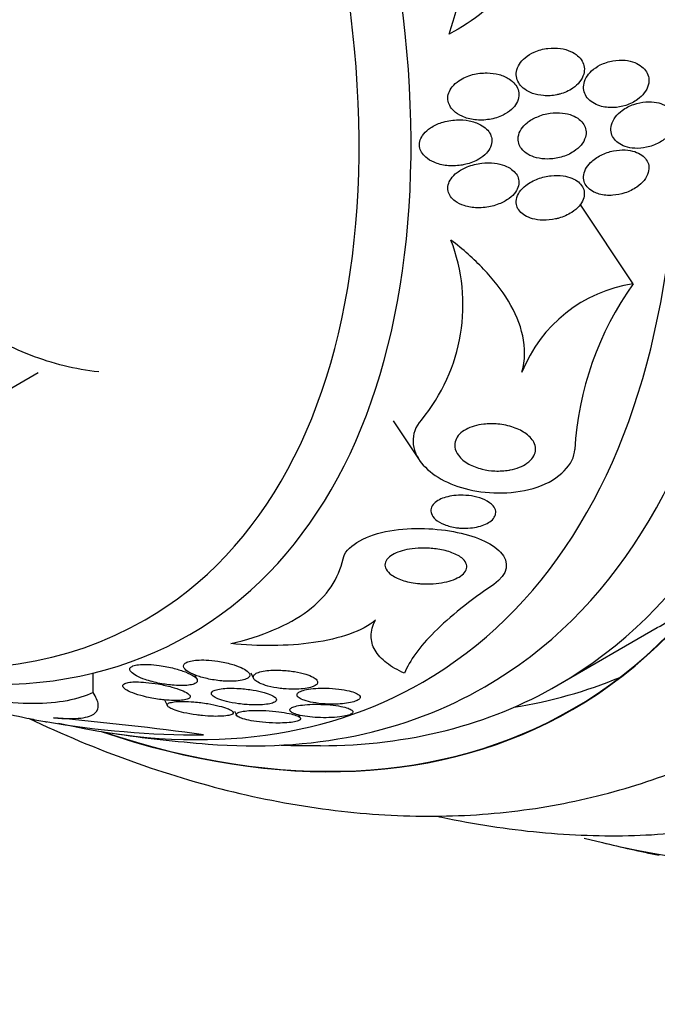
# Model space of a CAD drawing. Units: millimetres. Extents: x 0 to 1297, y 0 to 1228.
# Drawn here: x 253 to 262, y 379 to 393 of the extents above; entities that cross this region are included whole.
import ezdxf
from ezdxf import colors
from ezdxf.entities.mleader import LeaderData, LeaderLine
from ezdxf.math import Vec2, Vec3

# ---------------------------------------------------------------- set-up
doc = ezdxf.new("R2010")
doc.units = ezdxf.units.MM
doc.layers.add('DV7_Défaut', color=7, linetype='Continuous')
doc.layers.add('Défaut', color=7, linetype='Continuous')

# ---------------------------------------------------------------- blocks, each defined once
blk = doc.blocks.new('_DOT')
at = {"color": 0}
blk.add_line((0, 0), (-1, 0), dxfattribs=at)
at = {"color": 0, "const_width": 0.333}
blk.add_lwpolyline([(-0.1665, 0, 1), (0.1665, 0, 1)], format="xyb", close=True, dxfattribs=at)
blk = doc.blocks.new('SE6')
at = {"layer": 'DV7_Défaut', "color": 7, "linetype": 'Continuous'}
for p, q in [((261.551, 389.052), (260.794, 390.186)), ((250.064, 386.058), (253.06, 387.788)), ((258.124, 387.1), (258.498, 386.541)), ((260.481, 383.333), (261.895, 384.15)), ((253.842, 383.224), (253.842, 383.5)), ((255.326, 383.412), (255.294, 383.476)), ((256.094, 383.505), (256.134, 383.424)), ((254.862, 383.119), (254.903, 383.036)), ((255.861, 382.957), (255.889, 382.9)), ((256.801, 382.861), (256.779, 382.904))]:
    blk.add_line(p, q, dxfattribs=at)
for centre, radius, start, end in [((255.815, 393.742), 3.306, 340.0612, 32.9203), ((256.547, 388.754), 2.574, 320.3001, 20.9986), ((261.851, 387.042), 2.032, 98.4776, 158.3006), ((265.227, 386.423), 4.519, 144.4274, 176.6304), ((257.072, 402.727), 20.3, 256.936, 258.3078), ((257.072, 402.727), 20.3, 258.3078, 258.946), ((255.385, 395.671), 13.051, 260.2149, 270.1458), ((249.27, 337.88), 45.162, 82.1752, 84.9067), ((257.072, 402.727), 20.3, 261.6335, 265.5104), ((257.072, 402.727), 20.26, 268.4569, 270.0434), ((267.7, 408.863), 28.55, 256.6564, 258.3236)]:
    blk.add_arc(centre, radius, start, end, dxfattribs=at)
for centre, major_axis, start_param, end_param in [((260.806, 404.883), (13.417, -23.239), 0, 3.401435), ((260.346, 404.617), (13.294, -23.026), 0, 3.446829), ((259.922, 404.373), (13.173, -22.816), 0, 3.441293), ((259.215, 403.964), (12.953, -22.435), 0, 3.33878), ((256.74, 402.535), (11.988, -20.764), 0, 3.616357), ((256.387, 402.331), (11.823, -20.477), 0, 3.66077), ((255.473, 401.804), (11, -19.053), 0, 3.141593), ((255.473, 401.804), (11.327, -19.62), 0, 3.514416), ((254.766, 401.396), (11, -19.053), 0.007771, 3.142125), ((253.706, 400.783), (10.25, -17.754), 0, 3.141593), ((253.105, 400.436), (10.25, -17.754), 0, 3.141593), ((251.231, 399.354), (9.453, -16.373), 0, 3.726111), ((251.231, 399.354), (9.45, -16.368), 0, 3.72383), ((251.231, 399.354), (9.25, -16.021), 0, 3.462818), ((250.435, 398.895), (9, -15.588), 0, 3.519205), ((249.797, 398.527), (8.75, -15.155), 0, 3.452602), ((247.597, 397.257), (7.625, -13.207), 0, 3.811956), ((247.209, 397.033), (7.375, -12.774), 0, 4.02647), ((247.209, 397.033), (7.375, -12.774), 5.398308, 6.283185), ((252.645, 400.171), (9.25, -16.021), 0, 0.066555), ((247.597, 397.257), (7.625, -13.207), 5.612822, 6.283185), ((249.797, 398.527), (8.75, -15.155), 5.789076, 6.283185), ((251.231, 399.354), (9.25, -16.021), 5.96196, 6.283185), ((252.645, 400.171), (9.45, -16.368), 6.066748, 6.208289), ((250.435, 398.895), (9, -15.588), 5.905573, 6.283185), ((251.231, 399.354), (9.453, -16.373), 5.703168, 6.283185), ((251.231, 399.354), (9.45, -16.368), 5.705551, 6.283185), ((256.387, 402.331), (11.823, -20.477), 5.76812, 6.283185)]:
    blk.add_ellipse(centre, major_axis=major_axis, ratio=0.57735, start_param=start_param, end_param=end_param, dxfattribs=at)
for points, knots in [([(260.088, 394.392), (260.102, 394.303), (260.106, 394.211), (260.095, 394.03), (260.08, 393.94), (260.006, 393.673), (259.922, 393.505), (259.7, 393.194), (259.567, 393.057), (259.266, 392.812), (259.099, 392.705), (258.923, 392.614)], [0, 0, 0, 0, 0.125, 0.125, 0.25, 0.25, 0.5, 0.5, 0.75, 0.75, 1, 1, 1, 1]), ([(260.504, 391.758), (260.57, 391.776), (260.634, 391.804), (260.689, 391.842), (260.726, 391.867), (260.759, 391.897), (260.786, 391.931), (260.813, 391.964), (260.833, 392.002), (260.844, 392.041), (260.853, 392.074), (260.856, 392.109), (260.851, 392.142), (260.847, 392.172), (260.837, 392.202), (260.821, 392.228), (260.805, 392.257), (260.783, 392.282), (260.758, 392.304), (260.729, 392.33), (260.694, 392.351), (260.657, 392.367), (260.613, 392.387), (260.564, 392.4), (260.515, 392.408), (260.456, 392.417), (260.394, 392.417), (260.333, 392.41), (260.267, 392.402), (260.2, 392.384), (260.138, 392.357), (260.091, 392.336), (260.045, 392.309), (260.007, 392.277), (259.975, 392.25), (259.947, 392.219), (259.926, 392.186), (259.905, 392.152), (259.89, 392.115), (259.884, 392.079), (259.879, 392.047), (259.881, 392.014), (259.889, 391.983), (259.897, 391.954), (259.911, 391.926), (259.929, 391.9), (259.948, 391.873), (259.974, 391.848), (260.002, 391.827), (260.035, 391.803), (260.074, 391.783), (260.115, 391.768), (260.163, 391.751), (260.217, 391.74), (260.271, 391.736), (260.333, 391.731), (260.398, 391.735), (260.461, 391.748), (260.476, 391.751), (260.49, 391.754), (260.504, 391.758)], [0, 0, 0, 0, 0.073438, 0.073438, 0.073438, 0.12214, 0.12214, 0.12214, 0.171328, 0.171328, 0.171328, 0.213661, 0.213661, 0.213661, 0.252895, 0.252895, 0.252895, 0.294267, 0.294267, 0.294267, 0.341613, 0.341613, 0.341613, 0.397817, 0.397817, 0.397817, 0.463871, 0.463871, 0.463871, 0.536393, 0.536393, 0.536393, 0.592277, 0.592277, 0.592277, 0.638196, 0.638196, 0.638196, 0.684528, 0.684528, 0.684528, 0.72487, 0.72487, 0.72487, 0.763748, 0.763748, 0.763748, 0.806196, 0.806196, 0.806196, 0.855916, 0.855916, 0.855916, 0.915427, 0.915427, 0.915427, 0.984418, 0.984418, 0.984418, 1, 1, 1, 1]), ([(261.075, 391.589), (261.134, 391.571), (261.2, 391.563), (261.267, 391.565), (261.326, 391.567), (261.388, 391.578), (261.446, 391.597), (261.506, 391.616), (261.564, 391.645), (261.614, 391.682), (261.65, 391.708), (261.683, 391.74), (261.709, 391.774), (261.736, 391.808), (261.755, 391.847), (261.766, 391.886), (261.775, 391.92), (261.777, 391.955), (261.772, 391.988), (261.768, 392.019), (261.757, 392.048), (261.741, 392.075), (261.724, 392.103), (261.702, 392.128), (261.675, 392.149), (261.646, 392.173), (261.611, 392.193), (261.574, 392.207), (261.531, 392.224), (261.483, 392.235), (261.434, 392.24), (261.378, 392.245), (261.319, 392.242), (261.262, 392.232), (261.2, 392.221), (261.138, 392.201), (261.081, 392.173), (261.036, 392.15), (260.993, 392.121), (260.957, 392.088), (260.927, 392.059), (260.9, 392.027), (260.881, 391.993), (260.861, 391.959), (260.848, 391.921), (260.844, 391.885), (260.84, 391.852), (260.843, 391.819), (260.852, 391.789), (260.861, 391.759), (260.876, 391.731), (260.895, 391.706), (260.916, 391.679), (260.943, 391.656), (260.973, 391.637), (261.004, 391.617), (261.038, 391.601), (261.075, 391.589)], [0, 0, 0, 0, 0.074598, 0.074598, 0.074598, 0.141823, 0.141823, 0.141823, 0.210829, 0.210829, 0.210829, 0.260766, 0.260766, 0.260766, 0.311128, 0.311128, 0.311128, 0.355186, 0.355186, 0.355186, 0.396401, 0.396401, 0.396401, 0.439454, 0.439454, 0.439454, 0.487827, 0.487827, 0.487827, 0.543938, 0.543938, 0.543938, 0.608289, 0.608289, 0.608289, 0.677596, 0.677596, 0.677596, 0.733025, 0.733025, 0.733025, 0.779925, 0.779925, 0.779925, 0.827166, 0.827166, 0.827166, 0.869238, 0.869238, 0.869238, 0.910232, 0.910232, 0.910232, 0.9546, 0.9546, 0.9546, 1, 1, 1, 1]), ([(259.499, 391.397), (259.566, 391.408), (259.633, 391.428), (259.693, 391.457), (259.737, 391.479), (259.78, 391.507), (259.815, 391.539), (259.844, 391.566), (259.869, 391.596), (259.887, 391.629), (259.905, 391.661), (259.916, 391.697), (259.919, 391.732), (259.922, 391.763), (259.917, 391.794), (259.908, 391.823), (259.898, 391.851), (259.882, 391.878), (259.863, 391.901), (259.841, 391.928), (259.814, 391.951), (259.784, 391.971), (259.741, 392), (259.69, 392.022), (259.636, 392.036), (259.582, 392.051), (259.524, 392.058), (259.466, 392.059), (259.397, 392.061), (259.326, 392.052), (259.259, 392.035), (259.189, 392.017), (259.121, 391.988), (259.063, 391.949), (259.027, 391.924), (258.994, 391.895), (258.968, 391.863), (258.946, 391.836), (258.929, 391.805), (258.918, 391.774), (258.908, 391.743), (258.904, 391.71), (258.907, 391.678), (258.91, 391.649), (258.919, 391.62), (258.933, 391.594), (258.947, 391.566), (258.967, 391.541), (258.99, 391.519), (259.023, 391.487), (259.064, 391.461), (259.109, 391.441), (259.164, 391.416), (259.226, 391.4), (259.29, 391.392), (259.358, 391.384), (259.43, 391.386), (259.499, 391.397)], [0, 0, 0, 0, 0.071324, 0.071324, 0.071324, 0.124402, 0.124402, 0.124402, 0.167862, 0.167862, 0.167862, 0.211705, 0.211705, 0.211705, 0.250034, 0.250034, 0.250034, 0.28755, 0.28755, 0.28755, 0.329193, 0.329193, 0.329193, 0.390095, 0.390095, 0.390095, 0.451717, 0.451717, 0.451717, 0.525002, 0.525002, 0.525002, 0.601163, 0.601163, 0.601163, 0.648228, 0.648228, 0.648228, 0.688044, 0.688044, 0.688044, 0.728092, 0.728092, 0.728092, 0.764724, 0.764724, 0.764724, 0.802912, 0.802912, 0.802912, 0.857458, 0.857458, 0.857458, 0.925991, 0.925991, 0.925991, 1, 1, 1, 1]), ([(262.053, 391.165), (262.08, 391.194), (262.103, 391.227), (262.12, 391.26), (262.136, 391.294), (262.146, 391.33), (262.148, 391.364), (262.15, 391.396), (262.146, 391.429), (262.135, 391.458), (262.124, 391.486), (262.107, 391.513), (262.086, 391.536), (262.063, 391.56), (262.035, 391.581), (262.003, 391.598), (261.968, 391.617), (261.927, 391.63), (261.885, 391.639), (261.837, 391.648), (261.785, 391.651), (261.733, 391.647), (261.675, 391.643), (261.615, 391.631), (261.558, 391.611), (261.5, 391.591), (261.444, 391.562), (261.395, 391.526), (261.358, 391.499), (261.324, 391.467), (261.298, 391.432), (261.271, 391.397), (261.251, 391.358), (261.241, 391.319), (261.231, 391.285), (261.23, 391.251), (261.235, 391.218), (261.24, 391.188), (261.251, 391.159), (261.268, 391.133), (261.285, 391.107), (261.308, 391.083), (261.335, 391.063), (261.364, 391.041), (261.399, 391.024), (261.436, 391.011), (261.479, 390.996), (261.526, 390.988), (261.574, 390.985), (261.629, 390.982), (261.686, 390.987), (261.742, 390.999), (261.802, 391.011), (261.862, 391.033), (261.916, 391.062), (261.967, 391.09), (262.015, 391.125), (262.053, 391.165)], [0, 0, 0, 0, 0.046001, 0.046001, 0.046001, 0.092262, 0.092262, 0.092262, 0.135406, 0.135406, 0.135406, 0.177643, 0.177643, 0.177643, 0.222912, 0.222912, 0.222912, 0.27417, 0.27417, 0.27417, 0.33313, 0.33313, 0.33313, 0.399049, 0.399049, 0.399049, 0.467186, 0.467186, 0.467186, 0.518772, 0.518772, 0.518772, 0.570811, 0.570811, 0.570811, 0.616033, 0.616033, 0.616033, 0.657769, 0.657769, 0.657769, 0.700889, 0.700889, 0.700889, 0.748987, 0.748987, 0.748987, 0.804476, 0.804476, 0.804476, 0.867794, 0.867794, 0.867794, 0.935783, 0.935783, 0.935783, 1, 1, 1, 1]), ([(259.955, 390.98), (259.98, 390.948), (260.012, 390.921), (260.049, 390.9), (260.085, 390.878), (260.127, 390.862), (260.17, 390.851), (260.221, 390.838), (260.276, 390.831), (260.331, 390.832), (260.394, 390.832), (260.459, 390.841), (260.521, 390.859), (260.586, 390.877), (260.65, 390.904), (260.704, 390.941), (260.743, 390.966), (260.778, 390.997), (260.807, 391.03), (260.835, 391.064), (260.857, 391.103), (260.868, 391.142), (260.878, 391.175), (260.881, 391.21), (260.876, 391.242), (260.871, 391.272), (260.861, 391.3), (260.845, 391.326), (260.828, 391.352), (260.806, 391.376), (260.781, 391.396), (260.752, 391.419), (260.718, 391.438), (260.682, 391.453), (260.639, 391.47), (260.591, 391.481), (260.543, 391.487), (260.485, 391.494), (260.425, 391.493), (260.366, 391.485), (260.301, 391.476), (260.234, 391.458), (260.174, 391.431), (260.124, 391.41), (260.077, 391.382), (260.037, 391.349), (260.004, 391.322), (259.975, 391.29), (259.953, 391.257), (259.931, 391.223), (259.916, 391.186), (259.911, 391.149), (259.906, 391.118), (259.908, 391.085), (259.917, 391.056), (259.925, 391.029), (259.938, 391.003), (259.955, 390.98)], [0, 0, 0, 0, 0.051776, 0.051776, 0.051776, 0.103074, 0.103074, 0.103074, 0.163075, 0.163075, 0.163075, 0.232444, 0.232444, 0.232444, 0.305022, 0.305022, 0.305022, 0.355984, 0.355984, 0.355984, 0.407498, 0.407498, 0.407498, 0.451182, 0.451182, 0.451182, 0.490622, 0.490622, 0.490622, 0.531374, 0.531374, 0.531374, 0.577453, 0.577453, 0.577453, 0.631893, 0.631893, 0.631893, 0.696128, 0.696128, 0.696128, 0.767743, 0.767743, 0.767743, 0.826051, 0.826051, 0.826051, 0.873622, 0.873622, 0.873622, 0.921667, 0.921667, 0.921667, 0.962907, 0.962907, 0.962907, 1, 1, 1, 1]), ([(259.16, 390.757), (259.226, 390.772), (259.29, 390.797), (259.347, 390.83), (259.388, 390.854), (259.425, 390.882), (259.455, 390.915), (259.48, 390.942), (259.5, 390.972), (259.514, 391.003), (259.528, 391.035), (259.534, 391.069), (259.533, 391.101), (259.532, 391.13), (259.524, 391.159), (259.512, 391.185), (259.499, 391.212), (259.481, 391.237), (259.459, 391.258), (259.434, 391.283), (259.404, 391.304), (259.371, 391.321), (259.323, 391.348), (259.267, 391.366), (259.21, 391.377), (259.152, 391.389), (259.09, 391.393), (259.029, 391.39), (258.957, 391.387), (258.884, 391.374), (258.815, 391.352), (258.759, 391.333), (258.704, 391.308), (258.657, 391.276), (258.62, 391.252), (258.587, 391.223), (258.561, 391.19), (258.539, 391.164), (258.522, 391.134), (258.512, 391.104), (258.502, 391.073), (258.499, 391.041), (258.503, 391.01), (258.506, 390.982), (258.516, 390.954), (258.53, 390.929), (258.545, 390.904), (258.565, 390.88), (258.589, 390.859), (258.622, 390.829), (258.664, 390.804), (258.708, 390.785), (258.765, 390.761), (258.828, 390.746), (258.892, 390.739), (258.957, 390.732), (259.025, 390.734), (259.091, 390.743), (259.114, 390.747), (259.137, 390.751), (259.16, 390.757)], [0, 0, 0, 0, 0.07073, 0.07073, 0.07073, 0.120978, 0.120978, 0.120978, 0.162414, 0.162414, 0.162414, 0.204182, 0.204182, 0.204182, 0.241156, 0.241156, 0.241156, 0.278186, 0.278186, 0.278186, 0.320095, 0.320095, 0.320095, 0.382925, 0.382925, 0.382925, 0.446585, 0.446585, 0.446585, 0.522266, 0.522266, 0.522266, 0.584444, 0.584444, 0.584444, 0.632363, 0.632363, 0.632363, 0.671834, 0.671834, 0.671834, 0.711572, 0.711572, 0.711572, 0.747457, 0.747457, 0.747457, 0.784552, 0.784552, 0.784552, 0.838044, 0.838044, 0.838044, 0.906517, 0.906517, 0.906517, 0.975874, 0.975874, 0.975874, 1, 1, 1, 1]), ([(261.066, 390.332), (261.126, 390.316), (261.192, 390.31), (261.259, 390.315), (261.317, 390.319), (261.377, 390.33), (261.433, 390.349), (261.493, 390.369), (261.552, 390.398), (261.603, 390.433), (261.642, 390.46), (261.677, 390.492), (261.705, 390.527), (261.733, 390.562), (261.754, 390.601), (261.765, 390.64), (261.775, 390.673), (261.777, 390.708), (261.772, 390.74), (261.767, 390.769), (261.755, 390.798), (261.738, 390.822), (261.721, 390.847), (261.699, 390.87), (261.672, 390.889), (261.643, 390.909), (261.609, 390.925), (261.572, 390.937), (261.53, 390.951), (261.484, 390.959), (261.437, 390.961), (261.382, 390.964), (261.325, 390.959), (261.27, 390.948), (261.209, 390.936), (261.147, 390.915), (261.092, 390.887), (261.036, 390.86), (260.984, 390.824), (260.943, 390.783), (260.914, 390.754), (260.889, 390.721), (260.872, 390.687), (260.854, 390.653), (260.844, 390.617), (260.842, 390.582), (260.841, 390.551), (260.846, 390.52), (260.858, 390.492), (260.869, 390.465), (260.886, 390.44), (260.908, 390.419), (260.931, 390.396), (260.959, 390.376), (260.991, 390.361), (261.014, 390.349), (261.04, 390.34), (261.066, 390.332)], [0, 0, 0, 0, 0.074741, 0.074741, 0.074741, 0.140032, 0.140032, 0.140032, 0.209603, 0.209603, 0.209603, 0.262439, 0.262439, 0.262439, 0.31578, 0.31578, 0.31578, 0.361602, 0.361602, 0.361602, 0.403066, 0.403066, 0.403066, 0.445243, 0.445243, 0.445243, 0.491914, 0.491914, 0.491914, 0.54581, 0.54581, 0.54581, 0.608098, 0.608098, 0.608098, 0.676684, 0.676684, 0.676684, 0.744834, 0.744834, 0.744834, 0.792364, 0.792364, 0.792364, 0.840261, 0.840261, 0.840261, 0.882718, 0.882718, 0.882718, 0.92356, 0.92356, 0.92356, 0.967377, 0.967377, 0.967377, 1, 1, 1, 1]), ([(259.439, 390.142), (259.506, 390.15), (259.573, 390.166), (259.635, 390.191), (259.688, 390.211), (259.739, 390.239), (259.782, 390.271), (259.817, 390.298), (259.848, 390.328), (259.871, 390.361), (259.89, 390.389), (259.905, 390.419), (259.913, 390.449), (259.92, 390.48), (259.921, 390.512), (259.915, 390.542), (259.909, 390.569), (259.898, 390.596), (259.881, 390.619), (259.864, 390.644), (259.841, 390.666), (259.816, 390.685), (259.786, 390.707), (259.752, 390.725), (259.715, 390.739), (259.671, 390.755), (259.622, 390.767), (259.573, 390.773), (259.513, 390.78), (259.45, 390.78), (259.389, 390.772), (259.318, 390.764), (259.248, 390.747), (259.182, 390.721), (259.13, 390.699), (259.079, 390.672), (259.037, 390.639), (259.003, 390.613), (258.973, 390.583), (258.951, 390.55), (258.932, 390.523), (258.918, 390.493), (258.911, 390.463), (258.904, 390.433), (258.904, 390.402), (258.91, 390.373), (258.916, 390.346), (258.929, 390.32), (258.945, 390.296), (258.963, 390.272), (258.985, 390.25), (259.011, 390.231), (259.048, 390.204), (259.092, 390.183), (259.139, 390.168), (259.197, 390.149), (259.262, 390.139), (259.326, 390.137), (259.363, 390.136), (259.401, 390.138), (259.439, 390.142)], [0, 0, 0, 0, 0.071139, 0.071139, 0.071139, 0.131608, 0.131608, 0.131608, 0.17958, 0.17958, 0.17958, 0.219997, 0.219997, 0.219997, 0.260637, 0.260637, 0.260637, 0.297954, 0.297954, 0.297954, 0.336619, 0.336619, 0.336619, 0.381002, 0.381002, 0.381002, 0.434649, 0.434649, 0.434649, 0.499769, 0.499769, 0.499769, 0.574537, 0.574537, 0.574537, 0.634944, 0.634944, 0.634944, 0.682361, 0.682361, 0.682361, 0.722067, 0.722067, 0.722067, 0.761996, 0.761996, 0.761996, 0.79865, 0.79865, 0.79865, 0.836957, 0.836957, 0.836957, 0.891773, 0.891773, 0.891773, 0.960593, 0.960593, 0.960593, 1, 1, 1, 1]), ([(260.489, 389.989), (260.554, 390.008), (260.617, 390.036), (260.673, 390.071), (260.713, 390.097), (260.75, 390.128), (260.779, 390.162), (260.804, 390.191), (260.824, 390.223), (260.837, 390.255), (260.849, 390.287), (260.855, 390.322), (260.852, 390.354), (260.85, 390.383), (260.841, 390.412), (260.827, 390.437), (260.812, 390.462), (260.792, 390.485), (260.768, 390.505), (260.742, 390.526), (260.711, 390.544), (260.677, 390.558), (260.638, 390.574), (260.594, 390.586), (260.549, 390.592), (260.495, 390.599), (260.438, 390.599), (260.382, 390.594), (260.318, 390.587), (260.253, 390.572), (260.192, 390.55), (260.129, 390.526), (260.069, 390.494), (260.018, 390.455), (259.984, 390.428), (259.953, 390.396), (259.93, 390.363), (259.906, 390.329), (259.89, 390.292), (259.884, 390.255), (259.879, 390.224), (259.881, 390.192), (259.89, 390.163), (259.898, 390.136), (259.912, 390.111), (259.931, 390.088), (259.951, 390.065), (259.976, 390.044), (260.004, 390.027), (260.037, 390.007), (260.074, 389.992), (260.113, 389.981), (260.16, 389.968), (260.211, 389.961), (260.262, 389.96), (260.322, 389.958), (260.384, 389.965), (260.444, 389.978), (260.459, 389.981), (260.474, 389.985), (260.489, 389.989)], [0, 0, 0, 0, 0.073117, 0.073117, 0.073117, 0.126194, 0.126194, 0.126194, 0.170792, 0.170792, 0.170792, 0.215711, 0.215711, 0.215711, 0.25583, 0.25583, 0.25583, 0.295508, 0.295508, 0.295508, 0.339222, 0.339222, 0.339222, 0.390374, 0.390374, 0.390374, 0.451204, 0.451204, 0.451204, 0.521051, 0.521051, 0.521051, 0.593715, 0.593715, 0.593715, 0.643234, 0.643234, 0.643234, 0.693299, 0.693299, 0.693299, 0.735739, 0.735739, 0.735739, 0.774449, 0.774449, 0.774449, 0.815165, 0.815165, 0.815165, 0.861977, 0.861977, 0.861977, 0.917901, 0.917901, 0.917901, 0.983904, 0.983904, 0.983904, 1, 1, 1, 1]), ([(253.923, 387.796), (253.588, 387.834), (253.263, 387.913), (252.633, 388.157), (252.348, 388.314), (251.974, 388.612), (251.862, 388.719), (251.671, 388.948), (251.591, 389.071), (251.476, 389.319), (251.44, 389.447), (251.417, 389.701), (251.431, 389.824), (251.47, 389.942)], [0, 0, 0, 0, 0.25, 0.25, 0.5, 0.5, 0.625, 0.625, 0.75, 0.75, 0.875, 0.875, 1, 1, 1, 1]), ([(259.963, 387.794), (260.011, 387.966), (260.01, 388.14), (259.937, 388.482), (259.867, 388.646), (259.675, 388.965), (259.553, 389.118), (259.277, 389.407), (259.122, 389.545), (258.95, 389.677)], [0, 0, 0, 0, 0.25, 0.25, 0.5, 0.5, 0.75, 0.75, 1, 1, 1, 1]), ([(258.528, 387.111), (258.352, 386.914), (258.387, 386.678), (258.667, 386.324), (258.914, 386.187), (259.5, 386.05), (259.863, 386.047), (260.501, 386.262), (260.712, 386.485), (260.716, 386.689)], [0, 0, 0, 0, 0.25, 0.25, 0.5, 0.5, 0.75, 0.75, 1, 1, 1, 1]), ([(259.777, 386.395), (259.711, 386.384), (259.643, 386.381), (259.578, 386.384), (259.514, 386.386), (259.451, 386.396), (259.394, 386.41), (259.324, 386.427), (259.26, 386.452), (259.205, 386.482), (259.143, 386.516), (259.091, 386.559), (259.056, 386.607), (259.029, 386.643), (259.011, 386.682), (259.005, 386.724), (259.001, 386.756), (259.005, 386.791), (259.018, 386.824), (259.029, 386.853), (259.047, 386.881), (259.072, 386.907), (259.097, 386.933), (259.13, 386.957), (259.166, 386.977), (259.201, 386.996), (259.24, 387.011), (259.281, 387.024), (259.325, 387.036), (259.371, 387.045), (259.417, 387.051), (259.484, 387.058), (259.553, 387.058), (259.617, 387.052), (259.698, 387.045), (259.775, 387.028), (259.843, 387.005), (259.912, 386.981), (259.974, 386.949), (260.024, 386.912), (260.078, 386.873), (260.119, 386.825), (260.141, 386.773), (260.155, 386.74), (260.16, 386.704), (260.155, 386.667), (260.151, 386.637), (260.139, 386.606), (260.119, 386.577), (260.099, 386.547), (260.07, 386.518), (260.035, 386.494), (260.003, 386.471), (259.966, 386.452), (259.926, 386.436), (259.885, 386.42), (259.841, 386.408), (259.797, 386.399), (259.79, 386.398), (259.784, 386.396), (259.777, 386.395)], [0, 0, 0, 0, 0.056295, 0.056295, 0.056295, 0.112029, 0.112029, 0.112029, 0.179464, 0.179464, 0.179464, 0.256007, 0.256007, 0.256007, 0.313441, 0.313441, 0.313441, 0.358661, 0.358661, 0.358661, 0.396927, 0.396927, 0.396927, 0.435363, 0.435363, 0.435363, 0.471344, 0.471344, 0.471344, 0.509858, 0.509858, 0.509858, 0.566495, 0.566495, 0.566495, 0.63763, 0.63763, 0.63763, 0.709444, 0.709444, 0.709444, 0.786841, 0.786841, 0.786841, 0.836643, 0.836643, 0.836643, 0.878104, 0.878104, 0.878104, 0.919876, 0.919876, 0.919876, 0.957112, 0.957112, 0.957112, 0.994573, 0.994573, 0.994573, 1, 1, 1, 1]), ([(259.031, 385.575), (258.968, 385.583), (258.91, 385.598), (258.859, 385.618), (258.807, 385.638), (258.761, 385.664), (258.728, 385.694), (258.701, 385.718), (258.68, 385.746), (258.67, 385.775), (258.662, 385.798), (258.66, 385.823), (258.666, 385.848), (258.673, 385.872), (258.687, 385.898), (258.71, 385.921), (258.73, 385.94), (258.756, 385.958), (258.785, 385.974), (258.813, 385.988), (258.845, 386), (258.878, 386.01), (258.914, 386.02), (258.952, 386.028), (258.99, 386.032), (259.035, 386.038), (259.081, 386.039), (259.125, 386.038), (259.178, 386.036), (259.23, 386.03), (259.279, 386.02), (259.336, 386.008), (259.389, 385.991), (259.434, 385.97), (259.482, 385.947), (259.524, 385.918), (259.551, 385.885), (259.571, 385.862), (259.584, 385.836), (259.588, 385.809), (259.591, 385.786), (259.588, 385.763), (259.578, 385.74), (259.567, 385.717), (259.549, 385.694), (259.524, 385.673), (259.502, 385.655), (259.475, 385.638), (259.444, 385.624), (259.414, 385.611), (259.38, 385.599), (259.345, 385.59), (259.307, 385.581), (259.267, 385.574), (259.227, 385.571), (259.18, 385.566), (259.133, 385.566), (259.088, 385.569), (259.068, 385.571), (259.049, 385.572), (259.031, 385.575)], [0, 0, 0, 0, 0.071957, 0.071957, 0.071957, 0.145483, 0.145483, 0.145483, 0.204228, 0.204228, 0.204228, 0.25125, 0.25125, 0.25125, 0.298793, 0.298793, 0.298793, 0.339051, 0.339051, 0.339051, 0.376669, 0.376669, 0.376669, 0.417312, 0.417312, 0.417312, 0.465061, 0.465061, 0.465061, 0.523003, 0.523003, 0.523003, 0.591814, 0.591814, 0.591814, 0.666596, 0.666596, 0.666596, 0.72026, 0.72026, 0.72026, 0.764572, 0.764572, 0.764572, 0.809258, 0.809258, 0.809258, 0.848502, 0.848502, 0.848502, 0.886837, 0.886837, 0.886837, 0.929068, 0.929068, 0.929068, 0.978858, 0.978858, 0.978858, 1, 1, 1, 1]), ([(257.41, 385.132), (257.444, 385.298), (257.699, 385.454), (258.337, 385.583), (258.688, 385.574), (259.283, 385.464), (259.53, 385.363), (259.787, 385.087), (259.77, 384.906), (259.561, 384.765)], [0, 0, 0, 0, 0.25, 0.25, 0.5, 0.5, 0.75, 0.75, 1, 1, 1, 1]), ([(258.501, 384.777), (258.421, 384.784), (258.344, 384.798), (258.277, 384.819), (258.21, 384.839), (258.151, 384.866), (258.105, 384.898), (258.069, 384.923), (258.04, 384.952), (258.024, 384.983), (258.01, 385.008), (258.005, 385.035), (258.009, 385.062), (258.014, 385.089), (258.029, 385.117), (258.054, 385.142), (258.076, 385.164), (258.106, 385.185), (258.141, 385.203), (258.174, 385.219), (258.212, 385.234), (258.253, 385.246), (258.298, 385.258), (258.346, 385.268), (258.394, 385.274), (258.451, 385.282), (258.509, 385.285), (258.566, 385.285), (258.634, 385.284), (258.701, 385.279), (258.763, 385.269), (258.836, 385.258), (258.905, 385.24), (258.964, 385.218), (259.027, 385.195), (259.081, 385.165), (259.118, 385.13), (259.145, 385.106), (259.164, 385.078), (259.172, 385.049), (259.179, 385.025), (259.178, 384.999), (259.167, 384.974), (259.157, 384.949), (259.137, 384.924), (259.108, 384.901), (259.083, 384.88), (259.05, 384.861), (259.013, 384.845), (258.977, 384.828), (258.935, 384.815), (258.891, 384.804), (258.843, 384.792), (258.792, 384.784), (258.741, 384.778), (258.682, 384.772), (258.621, 384.771), (258.563, 384.773), (258.542, 384.774), (258.522, 384.775), (258.501, 384.777)], [0, 0, 0, 0, 0.072646, 0.072646, 0.072646, 0.145045, 0.145045, 0.145045, 0.202585, 0.202585, 0.202585, 0.249354, 0.249354, 0.249354, 0.296588, 0.296588, 0.296588, 0.337178, 0.337178, 0.337178, 0.375684, 0.375684, 0.375684, 0.417434, 0.417434, 0.417434, 0.466302, 0.466302, 0.466302, 0.525038, 0.525038, 0.525038, 0.593736, 0.593736, 0.593736, 0.66703, 0.66703, 0.66703, 0.719601, 0.719601, 0.719601, 0.763774, 0.763774, 0.763774, 0.808263, 0.808263, 0.808263, 0.848035, 0.848035, 0.848035, 0.887459, 0.887459, 0.887459, 0.930995, 0.930995, 0.930995, 0.982051, 0.982051, 0.982051, 1, 1, 1, 1]), ([(255.807, 383.922), (256.03, 383.974), (256.235, 384.038), (256.604, 384.195), (256.77, 384.287), (257.045, 384.495), (257.156, 384.609), (257.324, 384.858), (257.381, 384.992), (257.41, 385.132)], [0, 0, 0, 0, 0.25, 0.25, 0.5, 0.5, 0.75, 0.75, 1, 1, 1, 1]), ([(259.561, 384.765), (259.39, 384.649), (259.234, 384.534), (258.951, 384.308), (258.824, 384.196), (258.501, 383.875), (258.358, 383.678), (258.288, 383.499)], [0, 0, 0, 0, 0.25, 0.25, 0.5, 0.5, 1, 1, 1, 1]), ([(257.874, 384.256), (257.783, 384.18), (257.655, 384.112), (257.351, 384.004), (257.174, 383.963), (256.801, 383.909), (256.604, 383.896), (256.208, 383.892), (256.006, 383.902), (255.807, 383.922)], [0, 0, 0, 0, 0.25, 0.25, 0.5, 0.5, 0.75, 0.75, 1, 1, 1, 1]), ([(258.288, 383.499), (258.187, 383.543), (258.101, 383.592), (257.96, 383.702), (257.904, 383.762), (257.829, 383.892), (257.811, 383.96), (257.811, 384.103), (257.832, 384.179), (257.874, 384.256)], [0, 0, 0, 0, 0.25, 0.25, 0.5, 0.5, 0.75, 0.75, 1, 1, 1, 1]), ([(254.797, 383.354), (254.862, 383.342), (254.931, 383.332), (254.998, 383.327), (255.043, 383.324), (255.088, 383.322), (255.129, 383.323), (255.164, 383.324), (255.197, 383.327), (255.225, 383.332), (255.254, 383.336), (255.278, 383.343), (255.295, 383.352), (255.311, 383.359), (255.321, 383.368), (255.327, 383.378), (255.332, 383.388), (255.331, 383.399), (255.326, 383.41), (255.319, 383.426), (255.302, 383.442), (255.279, 383.458), (255.249, 383.478), (255.208, 383.498), (255.161, 383.517), (255.114, 383.535), (255.059, 383.553), (255, 383.568), (254.934, 383.585), (254.861, 383.6), (254.787, 383.61), (254.736, 383.617), (254.683, 383.623), (254.633, 383.625), (254.593, 383.626), (254.553, 383.626), (254.518, 383.624), (254.483, 383.621), (254.451, 383.616), (254.427, 383.608), (254.406, 383.602), (254.39, 383.594), (254.38, 383.584), (254.37, 383.575), (254.366, 383.565), (254.367, 383.554), (254.367, 383.542), (254.374, 383.53), (254.385, 383.517), (254.402, 383.498), (254.43, 383.479), (254.464, 383.461), (254.499, 383.443), (254.541, 383.425), (254.587, 383.409), (254.65, 383.388), (254.722, 383.369), (254.797, 383.354)], [0, 0, 0, 0, 0.070914, 0.070914, 0.070914, 0.11775, 0.11775, 0.11775, 0.157367, 0.157367, 0.157367, 0.197215, 0.197215, 0.197215, 0.233634, 0.233634, 0.233634, 0.27144, 0.27144, 0.27144, 0.325155, 0.325155, 0.325155, 0.393315, 0.393315, 0.393315, 0.462308, 0.462308, 0.462308, 0.540317, 0.540317, 0.540317, 0.594094, 0.594094, 0.594094, 0.637084, 0.637084, 0.637084, 0.680529, 0.680529, 0.680529, 0.717671, 0.717671, 0.717671, 0.753622, 0.753622, 0.753622, 0.793886, 0.793886, 0.793886, 0.854907, 0.854907, 0.854907, 0.916842, 0.916842, 0.916842, 1, 1, 1, 1]), ([(255.719, 383.387), (255.764, 383.385), (255.809, 383.384), (255.851, 383.386), (255.894, 383.388), (255.935, 383.393), (255.969, 383.4), (255.998, 383.406), (256.023, 383.415), (256.041, 383.424), (256.057, 383.433), (256.068, 383.443), (256.074, 383.454), (256.08, 383.465), (256.08, 383.477), (256.075, 383.489), (256.069, 383.503), (256.057, 383.517), (256.04, 383.531), (256.019, 383.547), (255.991, 383.564), (255.957, 383.579), (255.917, 383.597), (255.869, 383.614), (255.817, 383.629), (255.757, 383.645), (255.69, 383.66), (255.621, 383.67), (255.567, 383.678), (255.51, 383.684), (255.455, 383.687), (255.412, 383.689), (255.368, 383.689), (255.328, 383.686), (255.294, 383.684), (255.262, 383.679), (255.235, 383.673), (255.207, 383.667), (255.184, 383.659), (255.168, 383.649), (255.152, 383.64), (255.142, 383.63), (255.136, 383.619), (255.131, 383.608), (255.131, 383.596), (255.136, 383.583), (255.144, 383.566), (255.161, 383.548), (255.185, 383.531), (255.215, 383.509), (255.257, 383.489), (255.304, 383.471), (255.353, 383.452), (255.409, 383.436), (255.469, 383.422), (255.534, 383.408), (255.606, 383.397), (255.678, 383.39), (255.692, 383.389), (255.705, 383.388), (255.719, 383.387)], [0, 0, 0, 0, 0.047138, 0.047138, 0.047138, 0.094802, 0.094802, 0.094802, 0.135907, 0.135907, 0.135907, 0.17312, 0.17312, 0.17312, 0.212282, 0.212282, 0.212282, 0.257646, 0.257646, 0.257646, 0.312656, 0.312656, 0.312656, 0.379208, 0.379208, 0.379208, 0.454684, 0.454684, 0.454684, 0.512817, 0.512817, 0.512817, 0.558819, 0.558819, 0.558819, 0.597805, 0.597805, 0.597805, 0.636969, 0.636969, 0.636969, 0.673524, 0.673524, 0.673524, 0.712367, 0.712367, 0.712367, 0.768585, 0.768585, 0.768585, 0.8387, 0.8387, 0.8387, 0.90945, 0.90945, 0.90945, 0.985951, 0.985951, 0.985951, 1, 1, 1, 1]), ([(256.599, 383.275), (256.648, 383.272), (256.699, 383.271), (256.749, 383.272), (256.79, 383.273), (256.832, 383.277), (256.869, 383.282), (256.907, 383.288), (256.941, 383.295), (256.968, 383.305), (256.993, 383.313), (257.012, 383.323), (257.025, 383.333), (257.038, 383.343), (257.045, 383.354), (257.047, 383.365), (257.049, 383.378), (257.045, 383.39), (257.035, 383.402), (257.024, 383.416), (257.005, 383.43), (256.982, 383.443), (256.954, 383.458), (256.918, 383.472), (256.877, 383.485), (256.83, 383.5), (256.776, 383.512), (256.717, 383.522), (256.656, 383.532), (256.588, 383.539), (256.521, 383.542), (256.474, 383.544), (256.425, 383.544), (256.38, 383.542), (256.341, 383.54), (256.304, 383.535), (256.271, 383.529), (256.238, 383.523), (256.209, 383.515), (256.186, 383.505), (256.166, 383.496), (256.15, 383.486), (256.141, 383.475), (256.131, 383.465), (256.127, 383.453), (256.128, 383.441), (256.13, 383.428), (256.138, 383.415), (256.151, 383.402), (256.166, 383.387), (256.189, 383.373), (256.217, 383.36), (256.251, 383.344), (256.292, 383.329), (256.338, 383.317), (256.39, 383.303), (256.45, 383.292), (256.513, 383.284), (256.541, 383.28), (256.57, 383.277), (256.599, 383.275)], [0, 0, 0, 0, 0.053531, 0.053531, 0.053531, 0.098942, 0.098942, 0.098942, 0.144708, 0.144708, 0.144708, 0.185154, 0.185154, 0.185154, 0.224693, 0.224693, 0.224693, 0.267939, 0.267939, 0.267939, 0.318368, 0.318368, 0.318368, 0.378362, 0.378362, 0.378362, 0.447614, 0.447614, 0.447614, 0.520458, 0.520458, 0.520458, 0.571109, 0.571109, 0.571109, 0.613951, 0.613951, 0.613951, 0.657061, 0.657061, 0.657061, 0.696163, 0.696163, 0.696163, 0.735885, 0.735885, 0.735885, 0.780661, 0.780661, 0.780661, 0.833829, 0.833829, 0.833829, 0.897151, 0.897151, 0.897151, 0.968561, 0.968561, 0.968561, 1, 1, 1, 1]), ([(254.855, 383.119), (254.904, 383.114), (254.953, 383.111), (254.998, 383.11), (255.036, 383.109), (255.073, 383.111), (255.105, 383.114), (255.137, 383.117), (255.165, 383.122), (255.185, 383.129), (255.203, 383.135), (255.216, 383.142), (255.223, 383.15), (255.229, 383.159), (255.23, 383.168), (255.226, 383.177), (255.221, 383.188), (255.211, 383.199), (255.195, 383.21), (255.173, 383.227), (255.14, 383.243), (255.101, 383.258), (255.062, 383.274), (255.015, 383.289), (254.965, 383.303), (254.905, 383.319), (254.839, 383.334), (254.771, 383.346), (254.714, 383.356), (254.653, 383.364), (254.595, 383.369), (254.549, 383.374), (254.503, 383.376), (254.461, 383.376), (254.426, 383.376), (254.393, 383.374), (254.365, 383.37), (254.337, 383.367), (254.314, 383.361), (254.297, 383.354), (254.283, 383.347), (254.273, 383.339), (254.269, 383.331), (254.265, 383.322), (254.266, 383.312), (254.273, 383.302), (254.282, 383.288), (254.3, 383.273), (254.325, 383.258), (254.356, 383.24), (254.397, 383.222), (254.445, 383.206), (254.493, 383.189), (254.548, 383.173), (254.607, 383.16), (254.673, 383.145), (254.745, 383.132), (254.816, 383.123), (254.829, 383.122), (254.842, 383.12), (254.855, 383.119)], [0, 0, 0, 0, 0.050984, 0.050984, 0.050984, 0.093661, 0.093661, 0.093661, 0.136683, 0.136683, 0.136683, 0.174662, 0.174662, 0.174662, 0.212388, 0.212388, 0.212388, 0.254643, 0.254643, 0.254643, 0.316675, 0.316675, 0.316675, 0.379425, 0.379425, 0.379425, 0.453461, 0.453461, 0.453461, 0.51589, 0.51589, 0.51589, 0.564639, 0.564639, 0.564639, 0.605053, 0.605053, 0.605053, 0.645733, 0.645733, 0.645733, 0.682543, 0.682543, 0.682543, 0.720433, 0.720433, 0.720433, 0.774049, 0.774049, 0.774049, 0.841666, 0.841666, 0.841666, 0.910038, 0.910038, 0.910038, 0.986478, 0.986478, 0.986478, 1, 1, 1, 1]), ([(253.842, 383.224), (253.735, 383.173), (253.613, 383.134), (253.331, 383.081), (253.169, 383.066), (252.803, 383.066), (252.601, 383.08), (252.153, 383.138), (251.905, 383.183), (251.64, 383.243)], [0, 0, 0, 0, 0.25, 0.25, 0.5, 0.5, 0.75, 0.75, 1, 1, 1, 1]), ([(253.279, 382.863), (253.446, 382.849), (253.571, 382.849), (253.765, 382.872), (253.829, 382.896), (253.908, 382.961), (253.923, 383.004), (253.911, 383.103), (253.885, 383.16), (253.842, 383.224)], [0, 0, 0, 0, 0.25, 0.25, 0.5, 0.5, 0.75, 0.75, 1, 1, 1, 1]), ([(256.172, 383.047), (256.213, 383.047), (256.253, 383.049), (256.289, 383.053), (256.326, 383.057), (256.359, 383.062), (256.386, 383.07), (256.41, 383.076), (256.429, 383.084), (256.441, 383.093), (256.453, 383.101), (256.46, 383.111), (256.46, 383.12), (256.461, 383.13), (256.456, 383.141), (256.445, 383.151), (256.433, 383.163), (256.414, 383.175), (256.39, 383.187), (256.361, 383.2), (256.325, 383.213), (256.285, 383.224), (256.238, 383.237), (256.183, 383.249), (256.125, 383.259), (256.064, 383.269), (255.996, 383.277), (255.929, 383.282), (255.88, 383.285), (255.83, 383.287), (255.782, 383.286), (255.743, 383.285), (255.704, 383.282), (255.671, 383.278), (255.637, 383.273), (255.607, 383.267), (255.585, 383.259), (255.564, 383.252), (255.549, 383.243), (255.541, 383.234), (255.532, 383.225), (255.529, 383.216), (255.531, 383.206), (255.534, 383.195), (255.543, 383.183), (255.557, 383.172), (255.573, 383.159), (255.597, 383.147), (255.625, 383.135), (255.659, 383.121), (255.701, 383.108), (255.746, 383.096), (255.799, 383.083), (255.858, 383.072), (255.92, 383.064), (255.984, 383.055), (256.052, 383.05), (256.119, 383.048), (256.136, 383.047), (256.154, 383.047), (256.172, 383.047)], [0, 0, 0, 0, 0.044902, 0.044902, 0.044902, 0.090148, 0.090148, 0.090148, 0.131307, 0.131307, 0.131307, 0.170764, 0.170764, 0.170764, 0.213234, 0.213234, 0.213234, 0.262324, 0.262324, 0.262324, 0.320626, 0.320626, 0.320626, 0.388424, 0.388424, 0.388424, 0.461101, 0.461101, 0.461101, 0.514022, 0.514022, 0.514022, 0.558232, 0.558232, 0.558232, 0.60277, 0.60277, 0.60277, 0.642452, 0.642452, 0.642452, 0.681861, 0.681861, 0.681861, 0.725651, 0.725651, 0.725651, 0.777296, 0.777296, 0.777296, 0.838895, 0.838895, 0.838895, 0.90919, 0.90919, 0.90919, 0.981165, 0.981165, 0.981165, 1, 1, 1, 1]), ([(257.338, 383.06), (257.38, 383.062), (257.422, 383.066), (257.46, 383.071), (257.498, 383.077), (257.534, 383.084), (257.562, 383.093), (257.589, 383.101), (257.611, 383.11), (257.626, 383.12), (257.64, 383.129), (257.649, 383.139), (257.652, 383.149), (257.655, 383.16), (257.652, 383.171), (257.643, 383.181), (257.634, 383.193), (257.617, 383.204), (257.594, 383.215), (257.568, 383.227), (257.535, 383.238), (257.497, 383.248), (257.453, 383.258), (257.403, 383.268), (257.348, 383.274), (257.291, 383.281), (257.228, 383.286), (257.165, 383.287), (257.116, 383.288), (257.067, 383.287), (257.02, 383.284), (256.973, 383.28), (256.927, 383.275), (256.888, 383.267), (256.855, 383.26), (256.825, 383.251), (256.804, 383.241), (256.784, 383.233), (256.769, 383.223), (256.761, 383.213), (256.753, 383.203), (256.75, 383.192), (256.753, 383.181), (256.757, 383.17), (256.767, 383.158), (256.782, 383.148), (256.8, 383.135), (256.826, 383.123), (256.856, 383.113), (256.892, 383.101), (256.935, 383.09), (256.982, 383.082), (257.034, 383.072), (257.093, 383.065), (257.154, 383.062), (257.213, 383.058), (257.277, 383.057), (257.338, 383.06)], [0, 0, 0, 0, 0.046315, 0.046315, 0.046315, 0.092937, 0.092937, 0.092937, 0.135812, 0.135812, 0.135812, 0.177122, 0.177122, 0.177122, 0.221148, 0.221148, 0.221148, 0.271142, 0.271142, 0.271142, 0.32922, 0.32922, 0.32922, 0.395209, 0.395209, 0.395209, 0.464755, 0.464755, 0.464755, 0.517644, 0.517644, 0.517644, 0.571066, 0.571066, 0.571066, 0.616639, 0.616639, 0.616639, 0.657687, 0.657687, 0.657687, 0.699605, 0.699605, 0.699605, 0.746339, 0.746339, 0.746339, 0.800662, 0.800662, 0.800662, 0.863558, 0.863558, 0.863558, 0.932403, 0.932403, 0.932403, 1, 1, 1, 1]), ([(255.403, 382.896), (255.455, 382.89), (255.51, 382.887), (255.561, 382.885), (255.604, 382.884), (255.646, 382.885), (255.683, 382.887), (255.721, 382.889), (255.754, 382.893), (255.78, 382.899), (255.803, 382.904), (255.82, 382.91), (255.83, 382.918), (255.839, 382.925), (255.843, 382.932), (255.842, 382.94), (255.84, 382.949), (255.832, 382.958), (255.819, 382.967), (255.804, 382.977), (255.782, 382.988), (255.756, 382.998), (255.724, 383.01), (255.686, 383.022), (255.643, 383.032), (255.594, 383.045), (255.538, 383.056), (255.479, 383.066), (255.416, 383.076), (255.347, 383.085), (255.28, 383.09), (255.23, 383.094), (255.179, 383.097), (255.133, 383.097), (255.094, 383.098), (255.056, 383.096), (255.024, 383.094), (254.991, 383.091), (254.963, 383.086), (254.943, 383.08), (254.924, 383.074), (254.912, 383.067), (254.905, 383.06), (254.899, 383.052), (254.898, 383.044), (254.903, 383.035), (254.908, 383.026), (254.92, 383.016), (254.936, 383.007), (254.955, 382.995), (254.981, 382.984), (255.012, 382.973), (255.048, 382.96), (255.092, 382.948), (255.14, 382.937), (255.194, 382.925), (255.255, 382.914), (255.318, 382.906), (255.346, 382.902), (255.374, 382.898), (255.403, 382.896)], [0, 0, 0, 0, 0.056918, 0.056918, 0.056918, 0.104266, 0.104266, 0.104266, 0.152049, 0.152049, 0.152049, 0.193444, 0.193444, 0.193444, 0.232733, 0.232733, 0.232733, 0.274878, 0.274878, 0.274878, 0.32355, 0.32355, 0.32355, 0.381432, 0.381432, 0.381432, 0.448994, 0.448994, 0.448994, 0.521868, 0.521868, 0.521868, 0.575395, 0.575395, 0.575395, 0.619882, 0.619882, 0.619882, 0.664719, 0.664719, 0.664719, 0.704423, 0.704423, 0.704423, 0.74359, 0.74359, 0.74359, 0.786981, 0.786981, 0.786981, 0.838143, 0.838143, 0.838143, 0.89931, 0.89931, 0.89931, 0.969472, 0.969472, 0.969472, 1, 1, 1, 1]), ([(257.051, 382.868), (257.103, 382.865), (257.157, 382.864), (257.209, 382.866), (257.262, 382.867), (257.315, 382.871), (257.362, 382.876), (257.403, 382.881), (257.44, 382.888), (257.47, 382.896), (257.496, 382.903), (257.516, 382.911), (257.53, 382.92), (257.543, 382.928), (257.55, 382.937), (257.551, 382.945), (257.552, 382.954), (257.547, 382.964), (257.536, 382.972), (257.524, 382.982), (257.505, 382.992), (257.481, 383), (257.453, 383.01), (257.417, 383.019), (257.378, 383.027), (257.333, 383.036), (257.281, 383.043), (257.227, 383.048), (257.169, 383.053), (257.107, 383.056), (257.045, 383.057), (256.997, 383.057), (256.948, 383.056), (256.901, 383.053), (256.855, 383.049), (256.81, 383.044), (256.773, 383.037), (256.741, 383.031), (256.713, 383.023), (256.693, 383.015), (256.675, 383.007), (256.662, 382.999), (256.656, 382.99), (256.649, 382.981), (256.649, 382.972), (256.654, 382.963), (256.66, 382.953), (256.672, 382.944), (256.69, 382.935), (256.711, 382.924), (256.738, 382.914), (256.771, 382.906), (256.808, 382.896), (256.853, 382.888), (256.902, 382.881), (256.948, 382.875), (256.999, 382.87), (257.051, 382.868)], [0, 0, 0, 0, 0.058193, 0.058193, 0.058193, 0.116918, 0.116918, 0.116918, 0.167776, 0.167776, 0.167776, 0.211679, 0.211679, 0.211679, 0.253762, 0.253762, 0.253762, 0.298317, 0.298317, 0.298317, 0.348459, 0.348459, 0.348459, 0.406151, 0.406151, 0.406151, 0.471153, 0.471153, 0.471153, 0.539405, 0.539405, 0.539405, 0.592593, 0.592593, 0.592593, 0.646276, 0.646276, 0.646276, 0.69251, 0.69251, 0.69251, 0.734415, 0.734415, 0.734415, 0.777063, 0.777063, 0.777063, 0.824231, 0.824231, 0.824231, 0.878523, 0.878523, 0.878523, 0.940763, 0.940763, 0.940763, 1, 1, 1, 1]), ([(256.481, 382.789), (256.526, 382.789), (256.57, 382.79), (256.61, 382.793), (256.65, 382.796), (256.687, 382.8), (256.717, 382.806), (256.744, 382.812), (256.766, 382.818), (256.78, 382.825), (256.794, 382.832), (256.802, 382.84), (256.803, 382.847), (256.805, 382.855), (256.8, 382.863), (256.79, 382.872), (256.779, 382.881), (256.761, 382.89), (256.738, 382.898), (256.712, 382.908), (256.678, 382.917), (256.64, 382.925), (256.597, 382.935), (256.546, 382.943), (256.493, 382.95), (256.435, 382.957), (256.372, 382.963), (256.309, 382.966), (256.258, 382.969), (256.205, 382.97), (256.156, 382.969), (256.114, 382.969), (256.073, 382.967), (256.037, 382.963), (256.001, 382.959), (255.969, 382.954), (255.945, 382.947), (255.923, 382.942), (255.907, 382.935), (255.897, 382.927), (255.888, 382.92), (255.885, 382.912), (255.887, 382.904), (255.89, 382.895), (255.899, 382.887), (255.913, 382.878), (255.929, 382.868), (255.953, 382.859), (255.981, 382.85), (256.013, 382.84), (256.053, 382.83), (256.097, 382.822), (256.146, 382.813), (256.202, 382.805), (256.261, 382.8), (256.321, 382.794), (256.386, 382.79), (256.449, 382.789), (256.46, 382.789), (256.471, 382.789), (256.481, 382.789)], [0, 0, 0, 0, 0.048879, 0.048879, 0.048879, 0.098145, 0.098145, 0.098145, 0.142429, 0.142429, 0.142429, 0.183706, 0.183706, 0.183706, 0.22662, 0.22662, 0.22662, 0.274708, 0.274708, 0.274708, 0.330456, 0.330456, 0.330456, 0.394502, 0.394502, 0.394502, 0.463792, 0.463792, 0.463792, 0.519871, 0.519871, 0.519871, 0.567215, 0.567215, 0.567215, 0.614917, 0.614917, 0.614917, 0.657221, 0.657221, 0.657221, 0.698197, 0.698197, 0.698197, 0.74237, 0.74237, 0.74237, 0.793034, 0.793034, 0.793034, 0.852154, 0.852154, 0.852154, 0.918987, 0.918987, 0.918987, 0.988303, 0.988303, 0.988303, 1, 1, 1, 1]), ([(252.92, 382.858), (253.405, 382.628), (254.379, 382.221), (255.843, 381.779), (257.292, 381.514), (258.706, 381.431), (260.07, 381.529), (261.35, 381.804), (262.473, 382.202), (263.059, 382.534), (263.344, 382.697)], [0, 0, 0, 0, 0.1359743, 0.2714425, 0.4055398, 0.5373072, 0.6660064, 0.7914105, 0.9138826, 1, 1, 1, 1]), ([(258.755, 381.461), (258.776, 381.456), (259.267, 381.351), (260.215, 381.204), (261.568, 381.158), (262.868, 381.283), (264.085, 381.577), (265.108, 381.967), (265.626, 382.28), (265.852, 382.418)], [0, 0, 0, 0, 0.008096, 0.190104, 0.370512, 0.54868, 0.724272, 0.897457, 1, 1, 1, 1])]:
    blk.add_open_spline(points, degree=3, knots=knots, dxfattribs=at)

msp = doc.modelspace()

# ---------------------------------------------------------------- block references
at = {"layer": 'Défaut'}
msp.add_blockref('SE6', (0, 0), dxfattribs=at)

# ---------------------------------------------------------------- leaders
at = {"layer": 'Défaut', "color": 7, "linetype": 'Continuous'}
ml = msp.add_multileader_mtext('Standard', dxfattribs=at)
ml.set_content('{\\pxsm0.9;\\fSolid Edge ISO|b1||i0||c0|p34;\\W1.;06/02/2018\\P}', color=256)
ml.set_leader_properties()
ml.set_arrow_properties(name='DOT')
ml.build(insert=Vec2(0, 0))
ml.multileader.update_dxf_attribs({"leader_type": 0, "dogleg_length": 0, "arrow_head_size": 12})
ctx = ml.context
ctx.base_point, ctx.char_height, ctx.arrow_head_size, ctx.landing_gap_size = Vec3(1035.748, 1220.874), 12, 12, 4.2
notes = []
notes.append((ctx, [(0, (0, 0, 0), (0, 0), (1, 0), 1, [])]))
ctx.mtext.insert = Vec3(1037.748, 1226.994)
ml = msp.add_multileader_mtext('Standard', dxfattribs=at)
ml.set_content('{\\pxsm0.9;\\fArial|b1||i0||c0|p34;\\W1.;564\\P}', color=256)
ml.set_leader_properties()
ml.set_arrow_properties(name='DOT')
ml.build(insert=Vec2(0, 0))
ml.multileader.update_dxf_attribs({"leader_type": 0, "dogleg_length": 0, "arrow_head_size": 12})
ctx = ml.context
ctx.base_point, ctx.char_height, ctx.arrow_head_size, ctx.landing_gap_size = Vec3(316.621, 1220.706), 12, 12, 4.2
notes.append((ctx, [(0, (0, 0, 0), (0, 0), (1, 0), 1, [])]))
ctx.mtext.insert = Vec3(318.621, 1226.808)
for ctx, leaders in notes:
    for number, flags, end, landing, length, lines in leaders:
        leader = LeaderData()
        leader.index, (leader.has_last_leader_line, leader.has_dogleg_vector, leader.attachment_direction) = number, flags
        leader.last_leader_point, leader.dogleg_vector, leader.dogleg_length = Vec3(end), Vec3(landing), length
        for number, points, colour, breaks in lines:
            line = LeaderLine()
            line.index, line.vertices, line.color, line.breaks = number, Vec3.list(points), colors.encode_raw_color(colour), breaks
            leader.lines.append(line)
        ctx.leaders.append(leader)

doc.saveas('drawing.dxf')
